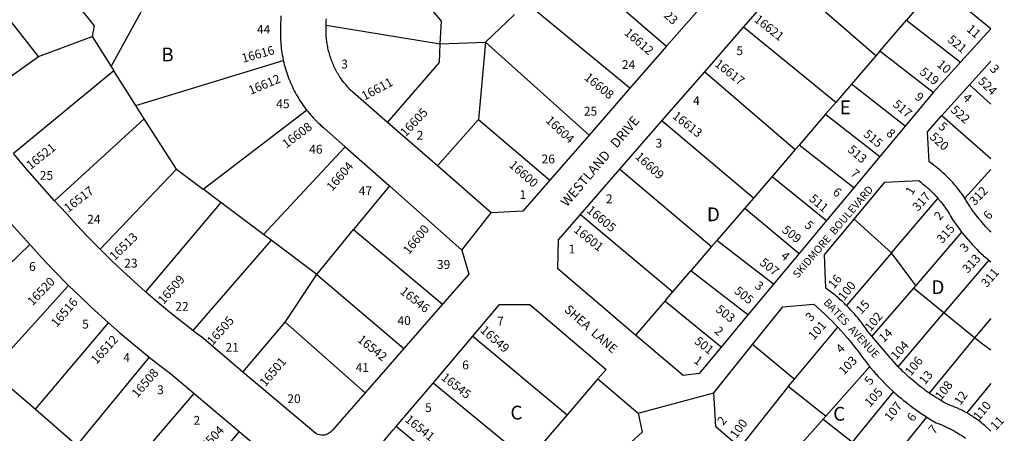
# Model space of a CAD drawing. Units: inches. Extents: x 1255743 to 1261789, y 529342 to 533474.
# Drawn here: x 1260513 to 1261783, y 532096 to 532629 of the extents above; entities that cross this region are included whole.
import ezdxf

# ---------------------------------------------------------------- set-up
doc = ezdxf.new("R2010")
doc.units = ezdxf.units.IN
doc.header["$MEASUREMENT"] = 0
for name, color, linetype in [('Addresses', 5, 'Continuous'), ('Lot-Block-Parcel Text', 6, 'Continuous'), ('Parcel Boundaries', 7, 'Continuous'), ('Street Names', 7, 'Continuous'), ('Street ROW', 5, 'Continuous')]:
    doc.layers.add(name, color=color, linetype=linetype)
doc.styles.add('Arial', font='txt')

msp = doc.modelspace()

# ---------------------------------------------------------------- linework, layer by layer
at = {"layer": 'Parcel Boundaries'}
for p, q in [((1261221.5, 532703.2), (1261347, 532595.2)), ((1260536.6, 532581.9), (1260459, 532680.6)), ((1261617.1, 532582.9), (1261501.6, 532683)), ((1261765.4, 532617.4), (1261696.3, 532674.8)), ((1260630.5, 532568.9), (1260674.5, 532649.1)), ((1261299.7, 532540.9), (1261166.3, 532650.6)), ((1261113.4, 532600.2), (1261151, 532636)), ((1260908, 532622.2), (1261055.1, 532598.2)), ((1261656.6, 532628.8), (1261726.4, 532574.4)), ((1261565.3, 532522.8), (1261446.5, 532619.8)), ((1260536.6, 532581.9), (1260605.9, 532607.5)), ((1260605.9, 532607.5), (1260630.5, 532568.9)), ((1261055.1, 532598.2), (1261113.4, 532600.2)), ((1261113.4, 532600.2), (1261104.3, 532500.5)), ((1261113.4, 532600.2), (1261247.1, 532480.5)), ((1261691, 532535.4), (1261622.3, 532588.9)), ((1260452.7, 532522.1), (1260536.6, 532581.9)), ((1260662.4, 532518.9), (1260852.6, 532576.9)), ((1261617.1, 532582.9), (1261585.6, 532546.3)), ((1260634, 532563.4), (1260504.7, 532457)), ((1260630.5, 532568.9), (1260634, 532563.4)), ((1260662.4, 532518.9), (1260634, 532563.4)), ((1261396.3, 532562.2), (1261513, 532461.9)), ((1261585.6, 532546.3), (1261565.3, 532522.8)), ((1261655, 532492.2), (1261585.6, 532546.3)), ((1260673.3, 532501.7), (1260662.4, 532518.9)), ((1260749.1, 532410.9), (1260882.7, 532512.9)), ((1261552.2, 532507.5), (1261518, 532467.7)), ((1261552.2, 532507.6), (1261622.2, 532452.9)), ((1260557.6, 532396.1), (1260673.3, 532501.7)), ((1260714.9, 532436.5), (1260673.3, 532501.7)), ((1261104.3, 532500.5), (1261051.5, 532440.8)), ((1261104.3, 532500.5), (1261196.4, 532422.4)), ((1261459, 532399.4), (1261341.1, 532498.9)), ((1260932.4, 532465.4), (1260826.9, 532352.6)), ((1261513, 532461.9), (1261483.1, 532427.3)), ((1261518, 532467.7), (1261513, 532461.9)), ((1261588.6, 532412.7), (1261518, 532467.7)), ((1260616.3, 532333.4), (1260714.9, 532436.5)), ((1260714.9, 532436.5), (1260749.1, 532410.9)), ((1261286.7, 532436.5), (1261405.2, 532336.9)), ((1261483.1, 532427.3), (1261553.5, 532370.5)), ((1260771.8, 532393.9), (1260749.1, 532410.9)), ((1260989.4, 532415.1), (1260943.1, 532358.8)), ((1260771.8, 532393.9), (1260674.7, 532278.8)), ((1260826.9, 532352.6), (1260771.8, 532393.9)), ((1261459, 532399.3), (1261447.9, 532386.4)), ((1261637.3, 532329), (1261697.1, 532399.1)), ((1261447.9, 532386.4), (1261412.1, 532344.9)), ((1261447.9, 532386.4), (1261518, 532328.1)), ((1261236, 532378.2), (1261355, 532278.6)), ((1261589, 532372.3), (1261637.3, 532329)), ((1260895.7, 532301.1), (1260943.1, 532358.8)), ((1260943.1, 532358.8), (1261057.9, 532262.6)), ((1260836.9, 532345.1), (1260736, 532228.7)), ((1260836.9, 532345.1), (1260826.9, 532352.6)), ((1260895.7, 532301.1), (1260836.9, 532345.1)), ((1261412.1, 532344.9), (1261405.2, 532336.9)), ((1261485.1, 532288.5), (1261412.1, 532344.9)), ((1260525.8, 532339.5), (1260412.4, 532230.9)), ((1261405.2, 532336.9), (1261378.4, 532305.7)), ((1261637.3, 532329), (1261579.1, 532261)), ((1261762.8, 532319.4), (1261704.9, 532251.4)), ((1261355, 532278.6), (1261378.4, 532305.7)), ((1261378.4, 532305.7), (1261378.4, 532305.7)), ((1261451.9, 532248.8), (1261378.4, 532305.7)), ((1260854.9, 532239.7), (1260895.7, 532301.1)), ((1260895.7, 532301.1), (1261008, 532205.7)), ((1260575.7, 532286.9), (1260475.5, 532176.6)), ((1261346.5, 532268.7), (1261355, 532278.6)), ((1261665.5, 532283.4), (1261611.9, 532221.4)), ((1261704.9, 532251.4), (1261665.5, 532283.4)), ((1261646, 532182.1), (1261704.9, 532251.4)), ((1261744.5, 532219.2), (1261704.9, 532251.4)), ((1261765.4, 532244.4), (1261744.5, 532219.2)), ((1260532.7, 532127.4), (1260626.9, 532238.8)), ((1260800.6, 532175.3), (1260854.9, 532239.7)), ((1260958, 532148.5), (1260854.9, 532239.7)), ((1261097.1, 532221.6), (1261218.6, 532120.1)), ((1261744.5, 532219.2), (1261685.9, 532148.2)), ((1260679.7, 532194.5), (1260586.3, 532081.2)), ((1260475.5, 532176.6), (1260532.7, 532127.4)), ((1261258.5, 532166.4), (1261218.6, 532120.1)), ((1261258.5, 532166.4), (1261258.5, 532166.4)), ((1261167.8, 532061.1), (1261045.8, 532161.1)), ((1261504.1, 532156.6), (1261441.4, 532078.1)), ((1261765.4, 532160.4), (1261734.2, 532122.6)), ((1260640.5, 532034.6), (1260737.6, 532147.6)), ((1261587.1, 532084.9), (1261639.9, 532149.8)), ((1260532.7, 532127.4), (1260586.3, 532081.2)), ((1261218.6, 532120.1), (1261167.8, 532061.1)), ((1261548.9, 532114.4), (1261587.1, 532084.9)), ((1261632, 532054.7), (1261683, 532117.1)), ((1261119.3, 532004.7), (1260998.4, 532105.2)), ((1260795.7, 532098.6), (1260697.8, 531985.2))]:
    msp.add_line(p, q, dxfattribs=at)
for points in [[(1260517.5, 532735.4), (1260608.7, 532621.5), (1260605.9, 532607.5)], [(1261055.1, 532598.2), (1261056.5, 532627.5), (1260969.5, 532733.2)], [(1261669.4, 532643.6), (1261656.7, 532628.8), (1261656.6, 532628.8)], [(1261622.3, 532588.9), (1261622.3, 532588.9), (1261656.6, 532628.7), (1261656.6, 532628.8), (1261656.6, 532628.8)], [(1260987.2, 532496.8), (1261053.9, 532574), (1261055.1, 532598.2)], [(1261622.3, 532588.9), (1261622.3, 532588.9), (1261617.1, 532582.9)], [(1261765.4, 532520.5), (1261765.4, 532520.6), (1261738, 532545.4)], [(1261565.3, 532522.8), (1261552.2, 532507.6), (1261552.2, 532507.5)], [(1261702.2, 532505.8), (1261765.4, 532450.6), (1261765.4, 532450.6)], [(1261765.4, 532436.1), (1261765.4, 532436.1), (1261731.8, 532399.4)], [(1261483.1, 532427.3), (1261459, 532399.4), (1261459, 532399.3)], [(1261727.7, 532355.4), (1261668.4, 532286.7), (1261665.5, 532283.4)], [(1261764.5, 532356.4), (1261765.4, 532357.4), (1261765.4, 532357.4)], [(1261668.4, 532286.7), (1261663.3, 532293.7), (1261637.3, 532329)], [(1261346.5, 532268.7), (1261344.6, 532266.4), (1261336.8, 532257.3), (1261307, 532222.8)], [(1261417.4, 532207.4), (1261344.6, 532266.4), (1261344.6, 532266.4)], [(1261504.1, 532156.6), (1261512, 532165.9), (1261568, 532232.9)], [(1261765.4, 532203.5), (1261754.5, 532211.1), (1261744.5, 532219.2)], [(1261512, 532165.9), (1261508.6, 532168.7), (1261457.9, 532210.6)], [(1261484.1, 532041.4), (1261548.9, 532114.4), (1261552.5, 532118.4), (1261609.1, 532182.2)], [(1261552.5, 532118.4), (1261547.5, 532122.4), (1261504.1, 532156.6)]]:
    msp.add_lwpolyline(points, dxfattribs=at)
at = {"layer": 'Street ROW'}
for p, q in [((1261446.5, 532619.8), (1261501.6, 532683)), ((1261406.4, 532663.3), (1261347, 532595.2)), ((1261396.3, 532562.2), (1261446.5, 532619.8)), ((1261765.4, 532617.4), (1261726.4, 532574.4)), ((1261765.4, 532617.5), (1261765.4, 532617.4)), ((1261347, 532595.2), (1261299.7, 532540.9)), ((1261738, 532545.4), (1261765.4, 532575.7)), ((1261765.4, 532575.7), (1261765.4, 532575.8)), ((1261341.1, 532498.9), (1261396.3, 532562.2)), ((1261702.2, 532505.8), (1261738, 532545.4)), ((1261299.7, 532540.9), (1261247.1, 532480.5)), ((1261691, 532535.4), (1261655, 532492.2)), ((1261051.5, 532440.8), (1260987.2, 532496.8)), ((1261286.7, 532436.5), (1261341.1, 532498.9)), ((1261655, 532492.2), (1261622.2, 532452.9)), ((1261247.1, 532480.5), (1261196.4, 532422.4)), ((1260932.4, 532465.4), (1260989.4, 532415.1)), ((1261622.2, 532452.9), (1261588.6, 532412.7)), ((1261236, 532378.2), (1261286.7, 532436.5)), ((1261588.6, 532412.7), (1261553.5, 532370.5)), ((1261082.9, 532332.5), (1261120.8, 532380.5)), ((1261553.5, 532370.5), (1261518, 532328.1)), ((1261518, 532328.1), (1261485.1, 532288.5)), ((1261485.1, 532288.5), (1261451.9, 532248.8)), ((1261057.9, 532262.6), (1261008, 532205.7)), ((1261451.9, 532248.8), (1261417.4, 532207.4)), ((1261045.8, 532161.1), (1261097.1, 532221.6)), ((1261307, 532222.8), (1261307, 532222.8)), ((1261008, 532205.7), (1260958, 532148.5)), ((1260737.6, 532147.6), (1260795.7, 532098.6)), ((1261310.6, 532122.1), (1261408, 532148.5)), ((1260950.2, 532048.4), (1260994.5, 532100.6))]:
    msp.add_line(p, q, dxfattribs=at)
for points in [[(1260849.5, 532634.5), (1260849.3, 532631.3), (1260849.2, 532628.1), (1260849.1, 532624.9), (1260849.1, 532619.7), (1260849, 532617), (1260848.9, 532614.2), (1260848.9, 532611.4), (1260848.9, 532608.6), (1260849, 532605.9), (1260849.1, 532603.1), (1260849.3, 532600.3), (1260849.5, 532597.5), (1260849.7, 532594.8), (1260850, 532592), (1260850.4, 532589.3), (1260850.8, 532586.5), (1260851.3, 532583.8), (1260851.8, 532581), (1260852.6, 532576.9)], [(1260987.2, 532496.8), (1260942.2, 532536), (1260939.5, 532538.6), (1260938.2, 532539.9), (1260936.9, 532541.3), (1260935.6, 532542.7), (1260934.4, 532544.1), (1260933.1, 532545.6), (1260931.9, 532547), (1260930.8, 532548.5), (1260929.6, 532550), (1260928.5, 532551.5), (1260927.4, 532553), (1260926.3, 532554.6), (1260925.3, 532556.2), (1260924.3, 532557.8), (1260923.3, 532559.4), (1260922.3, 532561), (1260921.4, 532562.6), (1260920.5, 532564.3), (1260919.6, 532566), (1260918.8, 532567.7), (1260918, 532569.4), (1260917.2, 532571.1), (1260916.5, 532572.8), (1260915.7, 532574.6), (1260915, 532576.3), (1260914.4, 532578.1), (1260913.8, 532579.9), (1260913.2, 532581.7), (1260912.6, 532583.5), (1260912.1, 532585.3), (1260911.6, 532587.1), (1260911.1, 532588.9), (1260910.6, 532590.7), (1260910.2, 532592.6), (1260909.9, 532594.4), (1260909.5, 532596.3), (1260909.2, 532598.2), (1260908.9, 532600), (1260908.7, 532601.9), (1260908.5, 532603.8), (1260908.3, 532605.6), (1260908.1, 532607.5), (1260908, 532609.4), (1260908, 532611.3), (1260907.9, 532613.2), (1260907.9, 532615.1), (1260907.9, 532617), (1260908, 532618.8), (1260908, 532620.7), (1260908, 532622.2)], [(1260908, 532622.2), (1260908.1, 532626.1), (1260908.1, 532628.3), (1260908.3, 532630.5)], [(1260852.6, 532576.9), (1260853.2, 532574.2), (1260853.9, 532571.5), (1260854.6, 532568.8), (1260855.4, 532566.1), (1260856.2, 532563.4), (1260857, 532560.8), (1260857.9, 532558.1), (1260858.9, 532555.5), (1260859.9, 532552.9), (1260860.9, 532550.4), (1260862, 532547.8), (1260863.1, 532545.2), (1260864.3, 532542.7), (1260865.5, 532540.2), (1260866.8, 532537.7), (1260868.1, 532535.3), (1260869.4, 532532.8), (1260870.8, 532530.4), (1260872.2, 532528), (1260873.7, 532525.7), (1260875.2, 532523.4), (1260876.8, 532521), (1260878.4, 532518.8), (1260880, 532516.5), (1260882.7, 532512.9)], [(1261726.4, 532574.4), (1261691.5, 532535.9), (1261691, 532535.4)], [(1260882.7, 532512.9), (1260884.4, 532510.8), (1260886.2, 532508.6), (1260888, 532506.5), (1260889.9, 532504.4), (1260891.7, 532502.4), (1260893.6, 532500.3), (1260895.6, 532498.4), (1260897.6, 532496.4), (1260899.6, 532494.5), (1260901.6, 532492.6), (1260904.7, 532489.9), (1260932.4, 532465.4)], [(1261731.8, 532399.4), (1261730, 532401.9), (1261728.2, 532404.4), (1261726.4, 532406.9), (1261724.5, 532409.4), (1261722.6, 532411.8), (1261720.6, 532414.2), (1261718.6, 532416.6), (1261716.6, 532418.9), (1261714.5, 532421.2), (1261712.5, 532423.4), (1261712.5, 532423.4), (1261710.2, 532425.7), (1261708.1, 532427.8), (1261705.9, 532430), (1261703.6, 532432.1), (1261701.3, 532434.1), (1261699.7, 532435.5), (1261699, 532436.2), (1261696.6, 532438.1), (1261696.2, 532438.4), (1261694.1, 532440.1), (1261692.8, 532441.1), (1261691.8, 532442), (1261689.2, 532443.8), (1261688.9, 532444.1), (1261686, 532446.1), (1261683.5, 532484.9), (1261702.2, 532505.8)], [(1260557.6, 532396.1), (1260522.3, 532436), (1260504.7, 532457)], [(1261196.4, 532422.4), (1261161.8, 532382.6), (1261120.8, 532380.5), (1261051.5, 532440.8)], [(1261589, 532372.3), (1261628.7, 532420.1), (1261672.3, 532421.9), (1261674.9, 532419.9), (1261676.9, 532418.4), (1261678.9, 532416.7), (1261680.9, 532415.1), (1261682.7, 532413.5), (1261684.8, 532411.8), (1261686.6, 532410.1), (1261688.4, 532408.3), (1261690.1, 532406.7), (1261690.3, 532406.6), (1261691.2, 532405.6), (1261691.7, 532405.1), (1261692, 532404.8), (1261692.2, 532404.5), (1261693.7, 532402.9), (1261693.7, 532402.9), (1261693.8, 532402.9), (1261695.5, 532401), (1261697.1, 532399.1)], [(1260989.4, 532415.1), (1261082.9, 532332.5), (1261091.8, 532301.3), (1261057.9, 532262.6)], [(1260477.8, 532393.3), (1260494, 532374.6), (1260525.8, 532339.5)], [(1260616.3, 532333.4), (1260600.2, 532349.8), (1260586.3, 532364.5), (1260572.8, 532379.4), (1260557.6, 532396.1)], [(1261697.1, 532399.1), (1261700.4, 532395.2), (1261701.5, 532393.8), (1261702, 532393.2), (1261702.5, 532392.6), (1261703.5, 532391.2), (1261705, 532389.1), (1261706.5, 532387.1), (1261706.5, 532387), (1261708, 532384.9), (1261709.4, 532382.8), (1261710.8, 532380.7), (1261712, 532378.5), (1261712.3, 532378), (1261713.2, 532376.3), (1261714.5, 532374.1), (1261716.7, 532370.6), (1261719, 532367.4), (1261719.1, 532367.2), (1261719.2, 532367.2), (1261721, 532364.6), (1261721.5, 532363.9), (1261723.9, 532360.6), (1261725.7, 532358.2), (1261727.7, 532355.4)], [(1261764.5, 532356.4), (1261760.7, 532360.5), (1261759.8, 532361.6), (1261759, 532362.4), (1261756.3, 532365.6), (1261754.1, 532368), (1261752.8, 532369.6), (1261750.5, 532372.3), (1261749.8, 532373.1), (1261749.4, 532373.7), (1261746.1, 532377.8), (1261743.9, 532380.7), (1261742.7, 532382.1), (1261740.3, 532385.4), (1261739.6, 532386.3), (1261738.1, 532389), (1261736.6, 532391.6), (1261735, 532394.3), (1261731.8, 532399.4)], [(1261307, 532222.8), (1261206.7, 532308.1), (1261207.7, 532345.7), (1261236, 532378.2)], [(1261579.1, 532261), (1261578.5, 532261.6), (1261576.5, 532263.6), (1261573.9, 532266.1), (1261571.1, 532268.5), (1261569.1, 532270.3), (1261568.4, 532270.9), (1261568.4, 532270.9), (1261565.6, 532273.3), (1261562.9, 532275.6), (1261560, 532277.8), (1261557, 532280), (1261556.8, 532280.1), (1261552.6, 532283.2), (1261550.9, 532326.1), (1261589, 532372.3)], [(1261727.7, 532355.4), (1261730.4, 532352.2), (1261733, 532349), (1261735.7, 532345.9), (1261738.5, 532342.7), (1261741.4, 532339.7), (1261744.1, 532336.7), (1261747.1, 532333.7), (1261750.1, 532330.8), (1261753.1, 532327.9), (1261755.3, 532325.9), (1261756.1, 532325.1), (1261759.3, 532322.4), (1261761.3, 532320.7), (1261762.8, 532319.4)], [(1261765.4, 532355.6), (1261765.4, 532355.6), (1261764.5, 532356.4)], [(1260525.8, 532339.5), (1260526.9, 532338.2), (1260540.8, 532323), (1260555, 532307.9), (1260575.7, 532286.9)], [(1260674.7, 532278.8), (1260645.5, 532305.2), (1260630.8, 532319.2), (1260616.3, 532333.4)], [(1261762.8, 532319.4), (1261765.4, 532317.2), (1261765.4, 532317.2)], [(1260575.7, 532286.9), (1260590, 532272.9), (1260604.4, 532259.2), (1260626.9, 532238.8)], [(1260736, 532228.7), (1260705.8, 532252.5), (1260690.1, 532265.5), (1260674.7, 532278.8)], [(1261097.1, 532221.6), (1261131.6, 532262.3), (1261170.7, 532262.2), (1261269, 532178.6), (1261258.5, 532166.4)], [(1261457.9, 532210.6), (1261497.1, 532259.4), (1261537.1, 532262.7), (1261546.2, 532254.6), (1261551.2, 532249.9), (1261556.1, 532245.2), (1261556.1, 532245.2), (1261560.9, 532240.4), (1261565.6, 532235.6)], [(1261611.9, 532221.4), (1261607, 532226.9), (1261606.5, 532227.7), (1261605, 532230), (1261604.1, 532231.3), (1261602.9, 532233), (1261600.8, 532235.9), (1261599.1, 532238.2), (1261598.6, 532238.9), (1261597.6, 532240.1), (1261596.4, 532241.7), (1261594.2, 532244.5), (1261594.1, 532244.6), (1261591.7, 532247.4), (1261589.4, 532250.1), (1261588, 532251.7), (1261587, 532252.9), (1261584.5, 532255.6), (1261582, 532258.2), (1261579.1, 532261)], [(1260626.9, 532238.8), (1260641.8, 532225.7), (1260657, 532212.9), (1260679.7, 532194.5)], [(1260800.6, 532175.3), (1260746.9, 532220.5), (1260743.7, 532222.9), (1260740.4, 532225.4), (1260736, 532228.7)], [(1261565.6, 532235.6), (1261568, 532232.9), (1261572, 532228.6), (1261575.8, 532224.4), (1261576.5, 532223.6), (1261577.2, 532222.8), (1261580.9, 532218.4), (1261585.2, 532213.3), (1261585.2, 532213.2), (1261585.3, 532213.2), (1261589.5, 532207.9), (1261593.6, 532202.5), (1261596.6, 532198.3), (1261599.7, 532194.1), (1261603.9, 532188.7)], [(1261417.4, 532207.4), (1261389.2, 532173.6), (1261368.5, 532170.6), (1261307, 532222.8), (1261307, 532222.8)], [(1261646, 532182.1), (1261640.1, 532188.4), (1261637.1, 532191.8), (1261634.3, 532195.2), (1261631.4, 532198.7), (1261611.9, 532221.4)], [(1261441.4, 532078.1), (1261410.6, 532104.6), (1261408, 532148.5), (1261457.9, 532210.6)], [(1260679.7, 532194.5), (1260691.5, 532185.1), (1260707.1, 532173.3), (1260737.6, 532147.6)], [(1261603.9, 532188.7), (1261607.1, 532184.4), (1261609.1, 532182.2), (1261609.8, 532181.3), (1261610.6, 532180.3), (1261614.1, 532176.2), (1261617.6, 532172.2), (1261617.7, 532172.1), (1261619.9, 532169.7), (1261621.3, 532168.2), (1261621.8, 532167.6), (1261625, 532164.3), (1261628.7, 532160.4), (1261632.6, 532156.7), (1261639.9, 532149.8)], [(1261685.9, 532148.2), (1261680.4, 532152.1), (1261679.6, 532152.6), (1261676, 532155.3), (1261675.4, 532155.8), (1261672.5, 532158.1), (1261669, 532160.9), (1261665.5, 532163.8), (1261662.1, 532166.6), (1261662.1, 532166.6), (1261659.7, 532168.8), (1261658.7, 532169.6), (1261658.2, 532170.1), (1261655.5, 532172.7), (1261653.1, 532174.9), (1261652.2, 532175.7), (1261649.1, 532178.9), (1261648.1, 532180), (1261646, 532182.1)], [(1260958, 532148.5), (1260915.9, 532100.3), (1260914.8, 532099), (1260913.6, 532097.8), (1260912.3, 532096.8), (1260910.8, 532095.9), (1260909.3, 532095.1), (1260907.7, 532094.5), (1260906.1, 532094.1), (1260904.4, 532093.8), (1260902.7, 532093.8), (1260901, 532093.9), (1260899.3, 532094.2), (1260897.7, 532094.6), (1260896.1, 532095.3), (1260894.6, 532096), (1260800.6, 532175.3)], [(1261258.5, 532166.4), (1261310.6, 532122.1), (1261315.4, 532098), (1261297, 532081.2), (1261294.7, 532078.2), (1261292.6, 532075.3), (1261290.5, 532072.1), (1261288.4, 532069.1), (1261286.4, 532065.9), (1261284.5, 532062.7), (1261284.2, 532062.1), (1261282.6, 532059.5), (1261282.3, 532058.9), (1261280.8, 532056.3), (1261280, 532054.9), (1261279, 532052.9), (1261277.2, 532049.6), (1261277.2, 532049.5), (1261275.5, 532046.3), (1261274.5, 532044.1), (1261274, 532042.9), (1261272.2, 532039.2), (1261225.6, 531964.1)], [(1260994.5, 532100.6), (1260998.4, 532105.2), (1261045.8, 532161.1)], [(1261639.9, 532149.8), (1261642.7, 532147.3), (1261643.9, 532146.3), (1261644.7, 532145.5), (1261648, 532142.8), (1261649.6, 532141.4), (1261652.1, 532139.2), (1261656.4, 532135.9), (1261659, 532133.9), (1261659.9, 532133.2), (1261660.6, 532132.6), (1261660.7, 532132.5), (1261664.9, 532129.4), (1261669.3, 532126.2), (1261673.7, 532123.1), (1261678.2, 532120.1), (1261679.2, 532119.5), (1261683, 532117.1)], [(1261734.2, 532122.6), (1261732.2, 532123.7), (1261732.1, 532123.8), (1261730, 532124.9), (1261727.9, 532126), (1261725.7, 532127.1), (1261723.7, 532128), (1261723.6, 532128.1), (1261723.5, 532128.1), (1261721.5, 532129), (1261721.4, 532129.1), (1261719.1, 532130), (1261717.7, 532130.6), (1261717, 532130.9), (1261714.7, 532131.8), (1261713.2, 532132.3), (1261710.4, 532133.3), (1261704.5, 532136.5), (1261700.7, 532138.7), (1261696.9, 532141), (1261696.9, 532141), (1261693.3, 532143.3), (1261690.1, 532145.4), (1261689.5, 532145.7), (1261688.6, 532146.4), (1261685.9, 532148.2)], [(1261683, 532117.1), (1261687.5, 532114.3), (1261694.8, 532110), (1261698.8, 532108.4), (1261699.5, 532108.2), (1261702.2, 532107.1), (1261704.9, 532105.9), (1261705.9, 532105.5), (1261707.5, 532104.7), (1261710.1, 532103.4), (1261712.8, 532102.1), (1261715.4, 532100.8), (1261715.4, 532100.8), (1261718, 532099.4), (1261720.5, 532097.9), (1261723, 532096.5), (1261725.5, 532094.9), (1261728, 532093.4), (1261730.4, 532091.8), (1261732.9, 532090.1)], [(1261765.4, 532098.9), (1261757, 532106.6), (1261755.1, 532108.2), (1261753.3, 532109.7), (1261751.4, 532111.2), (1261749.5, 532112.7), (1261747.6, 532114.1), (1261747.6, 532114.1), (1261745.6, 532115.5), (1261743.6, 532116.9), (1261741.6, 532118.2), (1261739.6, 532119.4), (1261737.8, 532120.6), (1261737.6, 532120.7), (1261737.4, 532120.8), (1261734.2, 532122.6)], [(1260795.7, 532098.6), (1260843.7, 532058.2), (1260845, 532057.2), (1260846.3, 532055.9), (1260847.4, 532054.5), (1260848.4, 532053), (1260849.3, 532051.5), (1260849.9, 532049.8), (1260850.4, 532048.1), (1260850.7, 532046.3), (1260850.8, 532044.5), (1260850.7, 532042.7), (1260850.5, 532040.9), (1260850, 532039.2), (1260849.4, 532037.5), (1260848.6, 532035.9), (1260758.9, 531932.7)]]:
    msp.add_lwpolyline(points, dxfattribs=at)

# ---------------------------------------------------------------- texts
at = {"layer": 'Addresses', "color": 18, "true_color": 0x000000, "style": 'Arial'}
for s, rotation, p in [('16621', -38.2544, (1261459.1, 532627.8)), ('16612', -40.6749, (1261291.6, 532611)), ('521', -39.2262, (1261708.5, 532601.9)), ('16616', 15.5242, (1260800.7, 532573.7)), ('16617', -37.9421, (1261408.1, 532570.4)), ('16612', 22.8045, (1260810.5, 532532.3)), ('16608', -39.1556, (1261239.9, 532553.2)), ('519', -37.6265, (1261672.6, 532560)), ('16611', 28.2497, (1260957.3, 532524.9)), ('524', -44.3416, (1261748, 532548.9)), ('517', -40.1795, (1261638, 532518.7)), ('16605', 46.3971, (1261010.3, 532477.7)), ('16613', -38.2544, (1261353.6, 532503.4)), ('522', -41.2689, (1261712.8, 532511.6)), ('16608', 37.0106, (1260856.5, 532463.1)), ('16604', -43.2376, (1261190.2, 532498.4)), ('515', -39.3514, (1261600.1, 532480)), ('520', -42.0492, (1261685.6, 532476.9)), ('16521', 38.5504, (1260526.6, 532435.6)), ('16609', -42.4551, (1261305.7, 532451.6)), ('513', -40.786, (1261579.8, 532460.3)), ('16604', 49.0536, (1260915.7, 532407.6)), ('16600', -41.4552, (1261142.9, 532440.7)), ('16517', 37.4056, (1260575, 532380.4)), ('317', 48.2151, (1261671.4, 532381.7)), ('312', 46.6368, (1261744.6, 532389.1)), ('511', -40.5026, (1261530.1, 532397)), ('16605', -39.5598, (1261242.9, 532382.1)), ('16513', 43.8767, (1260634.8, 532318.2)), ('16600', 51.0957, (1261014.7, 532325.8)), ('16601', -38.8114, (1261226.3, 532356.9)), ('509', -38.2547, (1261495, 532356.5)), ('315', 48.2155, (1261702.7, 532340.2)), ('507', -38.1988, (1261466.2, 532314.5)), ('313', 47.6629, (1261735.7, 532301.8)), ('311', 49.6356, (1261760.2, 532283.5)), ('16520', 45.9549, (1260529.1, 532259.9)), ('16509', 49.0445, (1260698.2, 532261.7)), ('100', 51.47, (1261576, 532266.4)), ('16546', -38.3674, (1261002.2, 532277.5)), ('505', -38.6594, (1261433.4, 532277.9)), ('16516', 49.2363, (1260560.3, 532232.2)), ('503', -38.1074, (1261409.5, 532254.2)), ('16505', 48.4832, (1260761.5, 532208.8)), ('102', 50.9465, (1261610.3, 532226.7)), ('16549', -41.5165, (1261105.8, 532227.8)), ('101', 48.3658, (1261537, 532215.6)), ('16512', 47.8878, (1260611.6, 532184.5)), ('16542', -38.6599, (1260947.2, 532215.3)), ('501', -37.8751, (1261382, 532213.1)), ('104', 48.145, (1261643.4, 532190)), ('16501', 49.8204, (1260829.5, 532155.5)), ('103', 46.3324, (1261576, 532170.6)), ('106', 50.7738, (1261662.2, 532169.4)), ('16508', 48.9453, (1260664.3, 532141.2)), ('16545', -37.8751, (1261055.3, 532166.4)), ('108', 52.2749, (1261701.2, 532138.1)), ('105', 47.4895, (1261609.5, 532129.5)), ('107', 51.4827, (1261635.7, 532111.1)), ('110', 50.1946, (1261750.1, 532112)), ('16541', -38.8846, (1261008.6, 532112.4)), ('100', 53.36, (1261436.9, 532088.7)), ('16504', 46.469, (1260747.6, 532068.3))]:
    msp.add_text(s, height=11.36, rotation=rotation, dxfattribs=at).set_placement(p)
at = {"layer": 'Lot-Block-Parcel Text', "color": 14, "true_color": 0xa80000, "style": 'Arial'}
for s, height, rotation, p in [('23', 11.36, -42.3677, (1261342.7, 532633.6)), ('11', 11.36, -40.5509, (1261733.1, 532615.7)), ('10', 11.36, -40.425, (1261694.9, 532570.1)), ('3', 11.4, -47.2302, (1261763.2, 532565.2)), ('9', 11.4, -38.5578, (1261666.4, 532528)), ('4', 11.4, -42.8656, (1261728.3, 532527.5)), ('5', 11.4, -42.6548, (1261696.7, 532490.3)), ('8', 11.4, -41.9924, (1261629.5, 532481.5)), ('7', 11.4, -41.4709, (1261583.3, 532429.7)), ('6', 11.4, -35.3113, (1261560.5, 532404.8)), ('1', 11.4, 57.7298, (1261663.9, 532402.5)), ('2', 11.4, 49.3343, (1261699.6, 532369.8)), ('6', 11.4, 49.7818, (1261763.1, 532370.6)), ('5', 11.4, -42.5473, (1261524, 532363.3)), ('3', 11.4, 46.7705, (1261732.4, 532328.8)), ('4', 11.4, -39.6174, (1261493.4, 532323)), ('3', 11.4, -36.7468, (1261459.9, 532284.5)), ('16', 11.36, 50.3058, (1261563, 532281.7)), ('15', 11.36, 47.0499, (1261598.3, 532249)), ('3', 11.4, 46.7031, (1261533.2, 532239.5)), ('2', 11.4, -40.7557, (1261407.8, 532226.7)), ('14', 11.36, 43.0911, (1261627.1, 532212.6)), ('4', 11.4, 44.3144, (1261572.1, 532198.7)), ('1', 11.4, -35.4028, (1261381.2, 532188)), ('13', 11.36, 49.9848, (1261680.3, 532158.1)), ('5', 11.4, 51.3962, (1261610, 532157.6)), ('12', 11.36, 54.2884, (1261726, 532131.6)), ('2', 11.4, 51.5432, (1261420.2, 532105.7)), ('6', 11.4, 54.8385, (1261665.3, 532110.4)), ('11', 11.36, 46.9072, (1261771.7, 532099.3)), ('7', 11.4, 47.1166, (1261692.1, 532094.4))]:
    msp.add_text(s, height=height, rotation=rotation, dxfattribs=at).set_placement(p)
for s, height, p in [('44', 11.36, (1260818.7, 532611.3)), ('B', 17.8, (1260695.2, 532575.5)), ('5', 11.4, (1261437.1, 532583.7)), ('3', 11.4, (1260927.3, 532566.5)), ('24', 11.36, (1261289.4, 532565.7)), ('45', 11.36, (1260843.5, 532515.3)), ('4', 11.4, (1261381.2, 532519.3)), ('E', 17.8, (1261570.5, 532507.4)), ('25', 11.36, (1261240.3, 532505.7)), ('2', 11.4, (1261024.6, 532474.7)), ('3', 11.4, (1261332.8, 532464.5)), ('46', 11.36, (1260886, 532456.7)), ('26', 11.36, (1261185.8, 532444.1)), ('25', 11.36, (1260538.4, 532423)), ('47', 11.36, (1260949.9, 532403.2)), ('1', 11.4, (1261157.3, 532398.2)), ('2', 11.4, (1261268.8, 532392.8)), ('D', 17.8, (1261399.1, 532369.6)), ('24', 11.36, (1260599.6, 532366.5)), ('1', 11.4, (1261220.5, 532328.1)), ('6', 11.4, (1260524.6, 532305.6)), ('23', 11.36, (1260647.4, 532309.9)), ('39', 11.36, (1261050.8, 532308.2)), ('D', 17.8, (1261688.8, 532275.7)), ('22', 11.36, (1260713.3, 532254.2)), ('5', 11.4, (1260593.1, 532231.3)), ('40', 11.36, (1260999.9, 532235.9)), ('7', 11.4, (1261128.4, 532235.1)), ('21', 11.36, (1260778, 532201.4)), ('4', 11.4, (1260646.2, 532188.4)), ('6', 11.4, (1261083.4, 532178.7)), ('41', 11.36, (1260946, 532175.5)), ('3', 11.4, (1260689.8, 532146.7)), ('20', 11.36, (1260857.8, 532135.2)), ('5', 11.4, (1261035.5, 532123.7)), ('C', 17.8, (1261145.6, 532114.1)), ('C', 17.8, (1261562, 532112.6)), ('2', 11.4, (1260736.7, 532107.3))]:
    msp.add_text(s, height=height, dxfattribs=at).set_placement(p)
at = {"layer": 'Street Names', "color": 18, "true_color": 0x000000, "style": 'Arial'}
for s, height, rotation, p in [('WESTLAND   DRIVE', 12.326, 49.7674, (1261218.7, 532387.3)), ('SKIDMORE  BOULEVARD', 9.861, 49.4931, (1261516.4, 532295.5)), ('BATES  AVENUE', 9.861, -47.3221, (1261548.9, 532264.3)), ('SHEA  LANE', 11.36, -41.4685, (1261214.3, 532254.4))]:
    msp.add_text(s, height=height, rotation=rotation, dxfattribs=at).set_placement(p)

doc.saveas('drawing.dxf')
